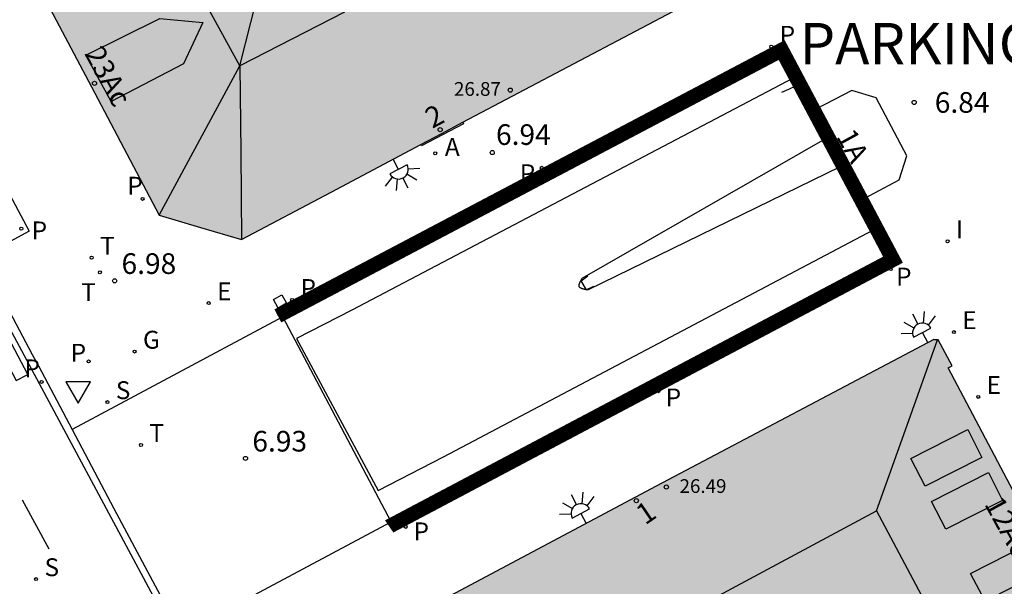
# Model space of a CAD drawing. Units: millimetres. Extents: x 582394 to 582745, y 4796290 to 4796541.
# Drawn here: x 582508 to 582544, y 4796472 to 4796493 of the extents above; entities that cross this region are included whole.
import ezdxf
from ezdxf.enums import TextEntityAlignment as Align

# ---------------------------------------------------------------- set-up
doc = ezdxf.new("R2010")
doc.units = ezdxf.units.MM
doc.linetypes.add('TRAZOS_NORMALES', pattern=[0.75, 0.5, -0.25])
for name, color, linetype in [('020204', 9, 'Continuous'), ('020308', 9, 'Continuous'), ('060106', 9, 'BARANDILLA'), ('060108', 9, 'Continuous'), ('060113', 4, 'Continuous'), ('060124', 9, 'Continuous'), ('060130', 9, 'Continuous'), ('060144', 9, 'Continuous'), ('070105', 6, 'Continuous'), ('080109', 9, 'Continuous'), ('080110', 9, 'Continuous'), ('080201', 9, 'Continuous'), ('080202', 9, 'Continuous'), ('080303', 9, 'Continuous'), ('080304', 9, 'Continuous'), ('080308', 9, 'Continuous'), ('090103', 9, 'Continuous'), ('090110', 1, 'Continuous'), ('200205', 4, 'Continuous'), ('200305', 4, 'Continuous'), ('210201', 9, 'Continuous'), ('210203', 4, 'Continuous'), ('210204', 9, 'Continuous'), ('210205', 4, 'Continuous'), ('210301', 9, 'Continuous'), ('210303', 4, 'Continuous'), ('210304', 9, 'Continuous'), ('210305', 4, 'Continuous'), ('220101', 1, 'Continuous'), ('220205', 1, 'Continuous'), ('220305', 1, 'Continuous'), ('230204', 9, 'Continuous'), ('230304', 9, 'Continuous'), ('240205', 1, 'Continuous'), ('240305', 1, 'Continuous'), ('250204', 9, 'Continuous'), ('260101', 9, 'Continuous'), ('260203', 9, 'Continuous'), ('260205', 9, 'Continuous'), ('260303', 9, 'Continuous'), ('270204', 9, 'Continuous'), ('270304', 9, 'Continuous'), ('990501', 21, 'Continuous')]:
    doc.layers.add(name, color=color, linetype=linetype)
doc.layers.add('080111', color=7, linetype='Continuous', lineweight=30)
doc.layers.add('080128', color=7, linetype='TRAZOS_NORMALES', lineweight=30)
doc.styles.add('ARIAL', font='ARIAL.TTF', dxfattribs={"height": 1})
doc.styles.add('ARIALI', font='ARIALI.TTF', dxfattribs={"height": 1})
doc.styles.add('ROMANS', font='romans__.ttf', dxfattribs={"height": 1})
doc.linetypes.add('BARANDILLA', pattern='A,1,[201,DONOSTI.shx,S=0.1,R=0,X=0,Y=0],1', length=2)

# ---------------------------------------------------------------- blocks, each defined once
blk = doc.blocks.new('PUNTO')
blk.add_circle((0, 0), 0.075)
at = {"layer": '080201'}
blk.add_attdef('NPUNTO', (3498717.105, 28778186.831, 141.406), '', height=0.75, dxfattribs=at)
blk = doc.blocks.new('REGTRA')
blk.add_circle((0, 0), 0.055)
blk = doc.blocks.new('BloquePortal')
blk.add_circle((0, 0), 0.075)
at = {"flags": 5}
blk.add_attdef('INDICE', text='', height=0.75, dxfattribs=at).set_placement((0, 0), align=Align.MIDDLE_CENTER)
blk = doc.blocks.new('COTAPU')
blk.add_circle((0, 0), 0.075)
blk = doc.blocks.new('FAREDE')
at = {"linetype": 'Continuous'}
for p, q in [((0.415, 0.36), (0.415, -0.351)), ((0.75, 0.7), (0.57, 0.322)), ((1.07, 0.411), (0.715, 0.19)), ((0.415, 0), (0, 0)), ((0.738, -0.699), (0.56, -0.32)), ((1.062, -0.416), (0.709, -0.191)), ((1.187, -0.005), (0.768, -0.001))]:
    blk.add_line(p, q, dxfattribs=at)
blk.add_arc((0.413, 0.004), 0.355, 270.4282, 89.5718, dxfattribs=at)
blk = doc.blocks.new('PLUVI2')
blk.add_circle((0, 0), 0.055)
blk = doc.blocks.new('SANEA')
blk.add_circle((0, 0), 0.055)
blk = doc.blocks.new('RETEL')
blk.add_circle((0, 0), 0.055)
blk = doc.blocks.new('REGAS')
blk.add_circle((0, 0), 0.055)
blk = doc.blocks.new('ABAS')
blk.add_circle((0, 0), 0.055)
blk = doc.blocks.new('PLUVI3')
blk.add_circle((0, 0), 0.055)
blk = doc.blocks.new('REIND')
blk.add_circle((0, 0), 0.055)
blk = doc.blocks.new('REGELE')
blk.add_circle((0, 0), 0.055)
blk = doc.blocks.new('PLUVI1')
blk.add_circle((0, 0), 0.055)
blk = doc.blocks.new('SETRA')
at = {"linetype": 'Continuous'}
blk.add_lwpolyline([(0.451, 0.26), (-0.45, 0.26), (-0.001, -0.52)], close=True, dxfattribs=at)

msp = doc.modelspace()

# ---------------------------------------------------------------- hatches: boundary and pattern name
at = {"layer": '990501'}
for points in [[(582521.051, 4796501.856), (582522.105, 4796499.864), (582521.297, 4796499.464), (582519.547, 4796498.574), (582517.797, 4796497.684), (582516.985, 4796497.244), (582515.968, 4796499.198), (582512.184, 4796497.22), (582508.4, 4796495.242), (582510.859, 4796490.587), (582513.318, 4796485.931), (582514.813, 4796485.483), (582516.309, 4796485.036), (582519.567, 4796486.763), (582522.825, 4796488.49), (582523.587, 4796488.895), (582524.349, 4796489.3), (582534.466, 4796494.637), (582534.453, 4796494.677), (582534.568, 4796494.758), (582534.307, 4796495.242), (582534.046, 4796495.725), (582533.985, 4796495.693), (582533.925, 4796495.661), (582531.239, 4796500.72), (582528.554, 4796505.779), (582524.803, 4796503.818)], [(582527.59, 4796459.04), (582527.554, 4796459.109), (582527.517, 4796459.179), (582527.451, 4796459.144), (582527.385, 4796459.109), (582527.289, 4796459.322), (582527.4, 4796459.381), (582522.63, 4796468.374), (582522.566, 4796468.341), (582522.503, 4796468.307), (582522.356, 4796468.625), (582522.466, 4796468.681), (582522.405, 4796468.829), (582523.324, 4796471.792), (582531.384, 4796476.076), (582541.47, 4796481.404), (582541.488, 4796481.393), (582541.632, 4796481.402), (582542.137, 4796480.452), (582541.995, 4796480.377), (582547.727, 4796469.523), (582544.076, 4796467.623), (582540.424, 4796465.722), (582539.25, 4796467.846), (582535.891, 4796466.144), (582536.906, 4796464.277), (582537.07, 4796463.976), (582532.327, 4796461.507)]]:
    msp.add_hatch(color=256, dxfattribs=at).paths.add_polyline_path(points)

# ---------------------------------------------------------------- linework, layer by layer
at = {"layer": '060106'}
msp.add_polyline3d([(582517.878, 4796482.372, 7.717), (582535.897, 4796491.932, 7.739), (582539.95, 4796484.247, 7.748), (582521.995, 4796474.759, 7.711)], dxfattribs=at)
at = {"layer": '060108'}
for points in [[(582503.406, 4796495.073, 6.957), (582508.588, 4796485.341, 6.976), (582506.827, 4796484.385, 6.96)], [(582536.351, 4796490.902, 3.692), (582520.313, 4796482.478, 6.786), (582518.312, 4796481.442, 6.85), (582521.271, 4796475.925, 6.849), (582523.649, 4796477.147, 6.765), (582539.278, 4796485.393, 3.714)], [(582538.065, 4796487.676, 3.664), (582528.901, 4796483.211, 5.536), (582528.883, 4796483.214, 5.539), (582528.866, 4796483.216, 5.542), (582528.848, 4796483.219, 5.545), (582528.831, 4796483.222, 5.548), (582528.813, 4796483.225, 5.551), (582528.796, 4796483.228, 5.554), (582528.779, 4796483.231, 5.557), (582528.763, 4796483.234, 5.559), (582528.747, 4796483.238, 5.562), (582528.731, 4796483.241, 5.565), (582528.716, 4796483.245, 5.567), (582528.701, 4796483.249, 5.569), (582528.687, 4796483.254, 5.572), (582528.674, 4796483.258, 5.574), (582528.661, 4796483.264, 5.576), (582528.649, 4796483.269, 5.577), (582528.638, 4796483.275, 5.579), (582528.627, 4796483.281, 5.58), (582528.618, 4796483.288, 5.581), (582528.602, 4796483.302, 5.583), (582528.595, 4796483.31, 5.584), (582528.585, 4796483.327, 5.584), (582528.579, 4796483.346, 5.584), (582528.577, 4796483.366, 5.583), (582528.577, 4796483.377, 5.582), (582528.578, 4796483.388, 5.581), (582528.58, 4796483.399, 5.58), (582528.582, 4796483.411, 5.578), (582528.585, 4796483.423, 5.577), (582528.589, 4796483.436, 5.575), (582528.594, 4796483.449, 5.573), (582528.599, 4796483.462, 5.571), (582528.605, 4796483.475, 5.569), (582528.611, 4796483.489, 5.567), (582528.618, 4796483.502, 5.564), (582528.625, 4796483.516, 5.562), (582528.633, 4796483.53, 5.559), (582528.64, 4796483.545, 5.557), (582528.648, 4796483.559, 5.554), (582528.656, 4796483.574, 5.552), (582528.665, 4796483.588, 5.549), (582528.673, 4796483.603, 5.546), (582528.682, 4796483.617, 5.544), (582528.69, 4796483.632, 5.541), (582537.519, 4796488.703, 3.667)], [(582507.289, 4796483.527, 6.932), (582508.696, 4796480.87, 6.918), (582508.933, 4796480.455, 6.958), (582510.158, 4796478.136, 6.96)], [(582510.158, 4796478.136, 6.96), (582511.674, 4796475.269, 6.976), (582514.1, 4796470.723, 6.912), (582514.107, 4796470.709, 6.912)]]:
    msp.add_polyline3d(points, dxfattribs=at)
at = {"layer": '060113'}
msp.add_polyline3d([(582506.408, 4796484.537, 6.94), (582515.71, 4796467.211, 6.873), (582517.42, 4796468.105, 6.858), (582526.453, 4796450.962, 6.766), (582535.909, 4796433.152, 6.759)], dxfattribs=at)
at = {"layer": '060124'}
msp.add_polyline3d([(582524.349, 4796489.3, 7.017), (582524.382, 4796489.237, 7.068), (582522.851, 4796488.441, 7.073), (582522.838, 4796488.466, 7.051), (582522.825, 4796488.49, 7.029)], dxfattribs=at)
at = {"layer": '060130'}
for points in [[(582517.817, 4796482.234, 6.915), (582510.158, 4796478.136, 6.96)], [(582521.743, 4796474.785, 6.843), (582517.817, 4796482.234, 6.915)], [(582514.107, 4796470.709, 6.912), (582521.743, 4796474.785, 6.843)]]:
    msp.add_polyline3d(points, dxfattribs=at)
at = {"layer": '060144'}
for points in [[(582536.44, 4796490.609, 3.654), (582536.188, 4796490.495, 3.702), (582535.935, 4796490.381, 3.751)], [(582529.1, 4796483.331, 5.489), (582528.851, 4796483.219, 5.566), (582528.65, 4796483.541, 5.578), (582528.899, 4796483.724, 5.499)]]:
    msp.add_polyline3d(points, dxfattribs=at)
at = {"layer": '070105'}
for points in [[(582517.709, 4796482.439, 6.915), (582535.988, 4796492.079, 6.939), (582537.208, 4796489.783, 6.932)], [(582536.351, 4796490.902, 6.936), (582535.892, 4796491.766, 6.939), (582517.817, 4796482.234, 6.915)], [(582537.519, 4796488.703, 6.929), (582536.351, 4796490.902, 6.936)], [(582537.208, 4796489.783, 6.932), (582538.935, 4796486.533, 6.922)], [(582538.065, 4796487.676, 6.926), (582537.519, 4796488.703, 6.929)], [(582539.278, 4796485.393, 6.918), (582538.065, 4796487.676, 6.926)], [(582538.935, 4796486.533, 6.922), (582540.142, 4796484.26, 6.915), (582521.874, 4796474.594, 6.836), (582521.743, 4796474.785, 6.843)], [(582539.791, 4796484.426, 6.915), (582539.278, 4796485.393, 6.918)], [(582521.743, 4796474.785, 6.843), (582521.948, 4796474.895, 6.836), (582539.828, 4796484.356, 6.915), (582539.791, 4796484.426, 6.915)], [(582517.817, 4796482.234, 6.915), (582517.709, 4796482.439, 6.915)]]:
    msp.add_polyline3d(points, dxfattribs=at)
at = {"layer": '080109'}
for points in [[(582516.243, 4796491.35, 29.046), (582512.846, 4796497.566, 29.05)], [(582516.243, 4796491.35, 29.102), (582517.043, 4796494.511, 28.348), (582517.797, 4796497.684, 27.594)], [(582520.049, 4796493.296, 29.142), (582516.243, 4796491.35, 29.046)], [(582513.318, 4796485.931, 26.962), (582514.793, 4796488.658, 28.002), (582516.243, 4796491.35, 29.042)], [(582516.243, 4796491.35, 29.082), (582516.281, 4796488.218, 28.036), (582516.309, 4796485.036, 26.99)], [(582539.39, 4796475.189, 29.202), (582540.494, 4796478.294, 28.619), (582541.599, 4796481.4, 28.035)], [(582527.718, 4796468.926, 29.278), (582539.39, 4796475.189, 29.206)], [(582539.39, 4796475.189, 29.206), (582543.548, 4796467.348, 29.214)]]:
    msp.add_polyline3d(points, dxfattribs=at)
at = {"layer": '080110'}
for points in [[(582513.341, 4796493.073, 28.309), (582514.909, 4796492.924, 28.869), (582514.201, 4796491.417, 28.261), (582511.573, 4796490.057, 28.189), (582510.653, 4796491.733, 28.189)], [(582542.702, 4796478.137, 28.25), (582543.214, 4796477.121, 28.218), (582541.158, 4796476.081, 28.218), (582540.63, 4796477.081, 28.314)], [(582543.45, 4796476.577, 28.242), (582543.962, 4796475.561, 28.21), (582541.906, 4796474.521, 28.21), (582541.378, 4796475.521, 28.306)], [(582544.878, 4796473.965, 28.25), (582545.39, 4796472.949, 28.218), (582543.334, 4796471.909, 28.218), (582542.806, 4796472.909, 28.314)]]:
    msp.add_polyline3d(points, close=True, dxfattribs=at)
at = {"layer": '080111'}
for points in [[(582524.349, 4796489.3, 7.017), (582534.466, 4796494.637, 6.998), (582534.453, 4796494.677, 6.993), (582534.568, 4796494.758, 6.997), (582534.307, 4796495.242, 6.992), (582534.046, 4796495.725, 6.987), (582533.985, 4796495.693, 6.988), (582533.925, 4796495.661, 6.99), (582531.239, 4796500.72, 6.986), (582528.554, 4796505.779, 6.981)], [(582508.4, 4796495.242, 7.032), (582510.859, 4796490.587, 7.034), (582513.318, 4796485.931, 7.036), (582514.813, 4796485.483, 7.034), (582516.309, 4796485.036, 7.033), (582519.567, 4796486.763, 7.031), (582522.825, 4796488.49, 7.029)], [(582522.825, 4796488.49, 7.029), (582523.587, 4796488.895, 7.023), (582524.349, 4796489.3, 7.017)], [(582547.727, 4796469.523, 6.883), (582541.995, 4796480.377, 6.93), (582542.137, 4796480.452, 6.926), (582541.632, 4796481.402, 6.927), (582541.488, 4796481.393, 6.923), (582541.47, 4796481.404, 6.924), (582531.384, 4796476.076, 6.912), (582523.324, 4796471.792, 6.959), (582522.405, 4796468.829, 6.962), (582522.466, 4796468.681, 6.973), (582522.356, 4796468.625, 6.953), (582522.503, 4796468.307, 6.953), (582522.566, 4796468.341, 6.952), (582522.63, 4796468.374, 6.951), (582527.4, 4796459.381, 6.925), (582527.289, 4796459.322, 6.921), (582527.385, 4796459.109, 6.918), (582527.451, 4796459.144, 6.916), (582527.517, 4796459.179, 6.915), (582527.554, 4796459.109, 6.915), (582527.59, 4796459.04, 6.915)]]:
    msp.add_polyline3d(points, dxfattribs=at)
at = {"layer": '080128', "const_width": 0.3, "flags": 128}
msp.add_lwpolyline([(582517.709, 4796482.439), (582517.817, 4796482.234), (582535.892, 4796491.766), (582539.828, 4796484.356), (582521.743, 4796474.785), (582521.874, 4796474.594), (582540.142, 4796484.26), (582535.988, 4796492.079), (582517.709, 4796482.439)], dxfattribs=at)
at = {"layer": '090103'}
msp.add_polyline3d([(582524.448, 4796476.318, 7.531), (582532.12, 4796480.372, 6.053), (582539.791, 4796484.426, 4.575)], dxfattribs=at)
at = {"layer": '090110'}
msp.add_polyline3d([(582538.935, 4796486.533, 6.84), (582540.212, 4796487.207, 6.84), (582540.482, 4796488.084, 6.84), (582539.368, 4796490.187, 6.84), (582538.488, 4796490.458, 6.84), (582537.208, 4796489.783, 6.84)], dxfattribs=at)
at = {"layer": '220101'}
msp.add_polyline3d([(582517.467, 4796482.861, 6.949), (582517.775, 4796483.033, 6.948), (582517.947, 4796482.725, 6.948), (582517.639, 4796482.553, 6.949), (582517.467, 4796482.861, 6.949)], dxfattribs=at)
at = {"layer": '260101'}
for points in [[(582506.241, 4796483.473, 6.87), (582508.122, 4796479.919, 6.854), (582508.541, 4796480.141, 6.862), (582506.66, 4796483.695, 6.878), (582506.241, 4796483.473, 6.87)], [(582509.319, 4796473.797, 6.82), (582508.349, 4796475.577, 6.82)]]:
    msp.add_polyline3d(points, dxfattribs=at)

# ---------------------------------------------------------------- block references
at = {"layer": '020204', "rotation": 359.9987685839998}
for p in [(582540.753, 4796490.02, 6.836), (582525.422, 4796488.2, 6.94), (582511.699, 4796483.541, 6.98), (582516.454, 4796477.09, 6.927)]:
    msp.add_blockref('COTAPU', p, dxfattribs=at)
at = {"layer": '080201', "rotation": 359.9987685839998}
for p in [(582526.076, 4796490.468, 26.871), (582526.076, 4796490.468, 26.871), (582526.076, 4796490.468, 26.871), (582526.076, 4796490.468, 26.871), (582526.076, 4796490.468, 26.871), (582526.076, 4796490.468, 26.871), (582526.076, 4796490.468, 26.871), (582526.076, 4796490.468, 26.871), (582526.076, 4796490.468, 26.871), (582526.076, 4796490.468, 26.871), (582526.076, 4796490.468, 26.871), (582526.076, 4796490.468, 26.871), (582526.076, 4796490.468, 26.871), (582526.076, 4796490.468, 26.871), (582526.076, 4796490.468, 26.871), (582526.076, 4796490.468, 26.871), (582526.076, 4796490.468, 26.871), (582526.076, 4796490.468, 26.871), (582526.076, 4796490.468, 26.871), (582526.076, 4796490.468, 26.871), (582526.076, 4796490.468, 26.871), (582526.076, 4796490.468, 26.871), (582526.076, 4796490.468, 26.871), (582526.076, 4796490.468, 26.871), (582526.076, 4796490.468, 26.871), (582526.076, 4796490.468, 26.871), (582526.076, 4796490.468, 26.871), (582526.076, 4796490.468, 26.871), (582526.076, 4796490.468, 26.871), (582526.076, 4796490.468, 26.871), (582526.076, 4796490.468, 26.871), (582526.076, 4796490.468, 26.871), (582526.076, 4796490.468, 26.871), (582526.076, 4796490.468, 26.871), (582526.076, 4796490.468, 26.871), (582526.076, 4796490.468, 26.871), (582526.076, 4796490.468, 26.871), (582526.076, 4796490.468, 26.871), (582526.076, 4796490.468, 26.871), (582526.076, 4796490.468, 26.871), (582526.076, 4796490.468, 26.871), (582526.076, 4796490.468, 26.871), (582526.076, 4796490.468, 26.871), (582526.076, 4796490.468, 26.871), (582526.076, 4796490.468, 26.871), (582526.076, 4796490.468, 26.871), (582526.076, 4796490.468, 26.871), (582526.076, 4796490.468, 26.871), (582526.076, 4796490.468, 26.871), (582526.076, 4796490.468, 26.871), (582526.076, 4796490.468, 26.871), (582526.076, 4796490.468, 26.871), (582526.076, 4796490.468, 26.871), (582526.076, 4796490.468, 26.871), (582526.076, 4796490.468, 26.871), (582526.076, 4796490.468, 26.871), (582526.076, 4796490.468, 26.871), (582526.076, 4796490.468, 26.871), (582526.076, 4796490.468, 26.871), (582526.076, 4796490.468, 26.871), (582526.076, 4796490.468, 26.871), (582526.076, 4796490.468, 26.871), (582526.076, 4796490.468, 26.871), (582526.076, 4796490.468, 26.871), (582526.076, 4796490.468, 26.871), (582526.076, 4796490.468, 26.871), (582526.076, 4796490.468, 26.871), (582526.076, 4796490.468, 26.871), (582526.076, 4796490.468, 26.871), (582526.076, 4796490.468, 26.871), (582526.076, 4796490.468, 26.871), (582526.076, 4796490.468, 26.871), (582526.076, 4796490.468, 26.871), (582526.076, 4796490.468, 26.871), (582526.076, 4796490.468, 26.871), (582526.076, 4796490.468, 26.871), (582526.076, 4796490.468, 26.871), (582526.076, 4796490.468, 26.871), (582526.076, 4796490.468, 26.871), (582526.076, 4796490.468, 26.871), (582526.076, 4796490.468, 26.871), (582526.076, 4796490.468, 26.871), (582526.076, 4796490.468, 26.871), (582526.076, 4796490.468, 26.871), (582526.076, 4796490.468, 26.871), (582526.076, 4796490.468, 26.871), (582526.076, 4796490.468, 26.871), (582526.076, 4796490.468, 26.871), (582526.076, 4796490.468, 26.871), (582526.076, 4796490.468, 26.871), (582526.076, 4796490.468, 26.871), (582526.076, 4796490.468, 26.871), (582526.076, 4796490.468, 26.871), (582526.076, 4796490.468, 26.871), (582526.076, 4796490.468, 26.871), (582526.076, 4796490.468, 26.871), (582526.076, 4796490.468, 26.871), (582526.076, 4796490.468, 26.871), (582526.076, 4796490.468, 26.871), (582526.076, 4796490.468, 26.871), (582526.076, 4796490.468, 26.871), (582526.076, 4796490.468, 26.871), (582526.076, 4796490.468, 26.871), (582526.076, 4796490.468, 26.871), (582526.076, 4796490.468, 26.871), (582526.076, 4796490.468, 26.871), (582526.076, 4796490.468, 26.871), (582526.076, 4796490.468, 26.871), (582526.076, 4796490.468, 26.871), (582526.076, 4796490.468, 26.871), (582526.076, 4796490.468, 26.871), (582526.076, 4796490.468, 26.871), (582526.076, 4796490.468, 26.871), (582526.076, 4796490.468, 26.871), (582526.076, 4796490.468, 26.871), (582526.076, 4796490.468, 26.871), (582526.076, 4796490.468, 26.871), (582526.076, 4796490.468, 26.871), (582526.076, 4796490.468, 26.871), (582526.076, 4796490.468, 26.871), (582526.076, 4796490.468, 26.871), (582526.076, 4796490.468, 26.871), (582526.076, 4796490.468, 26.871), (582526.076, 4796490.468, 26.871), (582526.076, 4796490.468, 26.871), (582526.076, 4796490.468, 26.871), (582526.076, 4796490.468, 26.871), (582526.076, 4796490.468, 26.871), (582531.748, 4796476.05, 26.491), (582531.748, 4796476.05, 26.491), (582531.748, 4796476.05, 26.491), (582531.748, 4796476.05, 26.491), (582531.748, 4796476.05, 26.491), (582531.748, 4796476.05, 26.491), (582531.748, 4796476.05, 26.491), (582531.748, 4796476.05, 26.491), (582531.748, 4796476.05, 26.491), (582531.748, 4796476.05, 26.491), (582531.748, 4796476.05, 26.491), (582531.748, 4796476.05, 26.491), (582531.748, 4796476.05, 26.491), (582531.748, 4796476.05, 26.491), (582531.748, 4796476.05, 26.491), (582531.748, 4796476.05, 26.491), (582531.748, 4796476.05, 26.491), (582531.748, 4796476.05, 26.491), (582531.748, 4796476.05, 26.491), (582531.748, 4796476.05, 26.491), (582531.748, 4796476.05, 26.491), (582531.748, 4796476.05, 26.491), (582531.748, 4796476.05, 26.491), (582531.748, 4796476.05, 26.491), (582531.748, 4796476.05, 26.491), (582531.748, 4796476.05, 26.491), (582531.748, 4796476.05, 26.491), (582531.748, 4796476.05, 26.491), (582531.748, 4796476.05, 26.491), (582531.748, 4796476.05, 26.491), (582531.748, 4796476.05, 26.491), (582531.748, 4796476.05, 26.491), (582531.748, 4796476.05, 26.491), (582531.748, 4796476.05, 26.491), (582531.748, 4796476.05, 26.491), (582531.748, 4796476.05, 26.491), (582531.748, 4796476.05, 26.491), (582531.748, 4796476.05, 26.491), (582531.748, 4796476.05, 26.491), (582531.748, 4796476.05, 26.491), (582531.748, 4796476.05, 26.491), (582531.748, 4796476.05, 26.491), (582531.748, 4796476.05, 26.491), (582531.748, 4796476.05, 26.491), (582531.748, 4796476.05, 26.491), (582531.748, 4796476.05, 26.491), (582531.748, 4796476.05, 26.491), (582531.748, 4796476.05, 26.491), (582531.748, 4796476.05, 26.491), (582531.748, 4796476.05, 26.491), (582531.748, 4796476.05, 26.491), (582531.748, 4796476.05, 26.491), (582531.748, 4796476.05, 26.491), (582531.748, 4796476.05, 26.491), (582531.748, 4796476.05, 26.491), (582531.748, 4796476.05, 26.491), (582531.748, 4796476.05, 26.491), (582531.748, 4796476.05, 26.491), (582531.748, 4796476.05, 26.491), (582531.748, 4796476.05, 26.491), (582531.748, 4796476.05, 26.491), (582531.748, 4796476.05, 26.491), (582531.748, 4796476.05, 26.491), (582531.748, 4796476.05, 26.491), (582531.748, 4796476.05, 26.491), (582531.748, 4796476.05, 26.491), (582531.748, 4796476.05, 26.491), (582531.748, 4796476.05, 26.491), (582531.748, 4796476.05, 26.491), (582531.748, 4796476.05, 26.491), (582531.748, 4796476.05, 26.491), (582531.748, 4796476.05, 26.491), (582531.748, 4796476.05, 26.491), (582531.748, 4796476.05, 26.491), (582531.748, 4796476.05, 26.491), (582531.748, 4796476.05, 26.491), (582531.748, 4796476.05, 26.491), (582531.748, 4796476.05, 26.491), (582531.748, 4796476.05, 26.491), (582531.748, 4796476.05, 26.491), (582531.748, 4796476.05, 26.491), (582531.748, 4796476.05, 26.491), (582531.748, 4796476.05, 26.491), (582531.748, 4796476.05, 26.491), (582531.748, 4796476.05, 26.491), (582531.748, 4796476.05, 26.491), (582531.748, 4796476.05, 26.491), (582531.748, 4796476.05, 26.491), (582531.748, 4796476.05, 26.491), (582531.748, 4796476.05, 26.491), (582531.748, 4796476.05, 26.491), (582531.748, 4796476.05, 26.491), (582531.748, 4796476.05, 26.491), (582531.748, 4796476.05, 26.491), (582531.748, 4796476.05, 26.491), (582531.748, 4796476.05, 26.491), (582531.748, 4796476.05, 26.491), (582531.748, 4796476.05, 26.491), (582531.748, 4796476.05, 26.491), (582531.748, 4796476.05, 26.491), (582531.748, 4796476.05, 26.491), (582531.748, 4796476.05, 26.491), (582531.748, 4796476.05, 26.491), (582531.748, 4796476.05, 26.491), (582531.748, 4796476.05, 26.491), (582531.748, 4796476.05, 26.491), (582531.748, 4796476.05, 26.491), (582531.748, 4796476.05, 26.491), (582531.748, 4796476.05, 26.491), (582531.748, 4796476.05, 26.491), (582531.748, 4796476.05, 26.491), (582531.748, 4796476.05, 26.491), (582531.748, 4796476.05, 26.491), (582531.748, 4796476.05, 26.491), (582531.748, 4796476.05, 26.491), (582531.748, 4796476.05, 26.491), (582531.748, 4796476.05, 26.491), (582531.748, 4796476.05, 26.491), (582531.748, 4796476.05, 26.491), (582531.748, 4796476.05, 26.491), (582531.748, 4796476.05, 26.491), (582531.748, 4796476.05, 26.491), (582531.748, 4796476.05, 26.491), (582531.748, 4796476.05, 26.491), (582531.748, 4796476.05, 26.491), (582531.748, 4796476.05, 26.491), (582531.748, 4796476.05, 26.491), (582531.748, 4796476.05, 26.491)]:
    msp.add_blockref('PUNTO', p, dxfattribs=at)
at = {"layer": '080202', "rotation": 359.9987685839998}
for p in [(582510.968, 4796490.713), (582523.528, 4796489.032), (582537.916, 4796488.207), (582530.659, 4796475.556)]:
    msp.add_blockref('BloquePortal', p, dxfattribs=at)
at = {"layer": '200205', "rotation": 359.9987685839998}
msp.add_blockref('ABAS', (582523.35, 4796488.172, 7.001), dxfattribs=at)
at = {"layer": '210201', "rotation": 359.9987685839998}
msp.add_blockref('PLUVI1', (582512.712, 4796486.517, 7.027), dxfattribs=at)
at = {"layer": '210203', "rotation": 359.9987685839998}
msp.add_blockref('PLUVI2', (582510.754, 4796480.611, 6.956), dxfattribs=at)
at = {"layer": '210204', "rotation": 359.9987685839998}
for p in [(582511.436, 4796479.136, 6.949), (582508.845, 4796472.706, 6.973)]:
    msp.add_blockref('SANEA', p, dxfattribs=at)
at = {"layer": '210205', "rotation": 359.9987685839998}
for p in [(582535.561, 4796492.045, 6.94), (582527.221, 4796487.647, 6.945), (582508.307, 4796485.434, 6.892), (582539.902, 4796483.966, 6.917), (582518.15, 4796482.848, 6.926), (582509.045, 4796479.869, 6.92), (582531.462, 4796479.533, 6.871), (582522.278, 4796474.603, 6.833)]:
    msp.add_blockref('PLUVI3', p, dxfattribs=at)
at = {"layer": '220205', "rotation": 359.9987685839998}
for p in [(582515.116, 4796482.73, 6.954), (582542.196, 4796481.679, 6.905), (582543.081, 4796479.326, 6.907)]:
    msp.add_blockref('REGELE', p, dxfattribs=at)
at = {"layer": '230204', "rotation": 359.9987685839998}
msp.add_blockref('REGAS', (582512.423, 4796480.97, 6.942), dxfattribs=at)
at = {"layer": '240205', "rotation": 359.9987685839998}
msp.add_blockref('RETEL', (582512.655, 4796477.579, 6.951), dxfattribs=at)
at = {"layer": '250204'}
for p, rotation in [((582521.818, 4796487.956, 7.009), 297.816368551834), ((582541.248, 4796481.29, 6.906), 117.9322685428982), ((582528.839, 4796474.726, 6.91), 117.9322685428982)]:
    msp.add_blockref('FAREDE', p, dxfattribs=dict(at, rotation=rotation))
at = {"layer": '260203', "rotation": 359.9987685839998}
for p in [(582510.863, 4796484.38, 6.987), (582511.163, 4796483.849, 6.982)]:
    msp.add_blockref('REGTRA', p, dxfattribs=at)
at = {"layer": '260205', "rotation": 359.9987685839998}
msp.add_blockref('SETRA', (582510.371, 4796479.614, 6.96), dxfattribs=at)
at = {"layer": '270204', "rotation": 359.9987685839998}
msp.add_blockref('REIND', (582541.967, 4796484.977, 6.913), dxfattribs=at)

# ---------------------------------------------------------------- texts
at = {"layer": '020308', "style": 'ARIAL'}
for s, p in [('6.84', (582541.503, 4796489.645, 6.836)), ('6.94', (582525.558, 4796488.477, 6.94)), ('6.98', (582511.949, 4796483.791, 6.98)), ('6.93', (582516.704, 4796477.34, 6.927))]:
    msp.add_text(s, height=0.75, rotation=359.9988, dxfattribs=at).set_placement(p)
at = {"layer": '080303', "style": 'ARIAL'}
for s, p in [('26.87', (582524.031, 4796490.26, 26.87)), ('26.49', (582532.228, 4796475.836, 26.49))]:
    msp.add_text(s, height=0.5, rotation=359.9988, dxfattribs=at).set_placement(p)
at = {"layer": '080304', "style": 'ARIALI'}
msp.add_text('PARKING', height=1.5, rotation=359.9988, dxfattribs=at).set_placement((582536.588, 4796491.407))
at = {"layer": '080308', "style": 'ARIALI'}
for s, rotation, p in [('23Ac', 298.6852, (582510.586, 4796491.797)), ('2', 27.9283, (582523.243, 4796489.06)), ('1A', 298.6852, (582537.908, 4796488.79)), ('12Ac', 298.6629, (582543.29, 4796475.436)), ('1', 34.2093, (582530.978, 4796474.653))]:
    msp.add_text(s, height=0.75, rotation=rotation, dxfattribs=at).set_placement(p)
at = {"layer": '200305', "style": 'ROMANS'}
msp.add_text('A', height=0.65, rotation=359.9988, dxfattribs=at).set_placement((582523.7, 4796488.08, 7.001))
at = {"layer": '210301', "style": 'ROMANS'}
msp.add_text('P', height=0.65, rotation=359.9988, dxfattribs=at).set_placement((582512.159, 4796486.669, 7.027))
at = {"layer": '210303', "style": 'ROMANS'}
msp.add_text('P', height=0.65, rotation=359.9988, dxfattribs=at).set_placement((582510.101, 4796480.601, 6.956))
at = {"layer": '210304', "style": 'ROMANS'}
for p in [(582511.742, 4796479.242, 6.949), (582509.151, 4796472.812, 6.973)]:
    msp.add_text('S', height=0.65, rotation=359.9988, dxfattribs=at).set_placement(p)
at = {"layer": '210305', "style": 'ROMANS'}
for p in [(582535.867, 4796492.151, 6.94), (582526.422, 4796487.123, 6.945), (582508.684, 4796485.046, 6.892), (582540.098, 4796483.369, 6.917), (582518.456, 4796482.954, 6.926), (582508.421, 4796480.034, 6.92), (582531.724, 4796478.979, 6.871), (582522.562, 4796474.115, 6.833)]:
    msp.add_text('P', height=0.65, rotation=359.9988, dxfattribs=at).set_placement(p)
at = {"layer": '220305', "style": 'ROMANS'}
for p in [(582515.422, 4796482.836, 6.954), (582542.502, 4796481.785, 6.905), (582543.387, 4796479.432, 6.907)]:
    msp.add_text('E', height=0.65, rotation=359.9988, dxfattribs=at).set_placement(p)
at = {"layer": '230304', "style": 'ROMANS'}
msp.add_text('G', height=0.65, rotation=359.9988, dxfattribs=at).set_placement((582512.729, 4796481.076, 6.942))
at = {"layer": '240305', "style": 'ROMANS'}
msp.add_text('T', height=0.65, rotation=359.9988, dxfattribs=at).set_placement((582512.961, 4796477.685, 6.951))
at = {"layer": '260303', "style": 'ROMANS'}
for p in [(582511.169, 4796484.486, 6.987), (582510.487, 4796482.803, 6.982)]:
    msp.add_text('T', height=0.65, rotation=359.9988, dxfattribs=at).set_placement(p)
at = {"layer": '270304', "style": 'ROMANS'}
msp.add_text('I', height=0.65, rotation=359.9988, dxfattribs=at).set_placement((582542.273, 4796485.083, 6.913))

doc.saveas('drawing.dxf')
